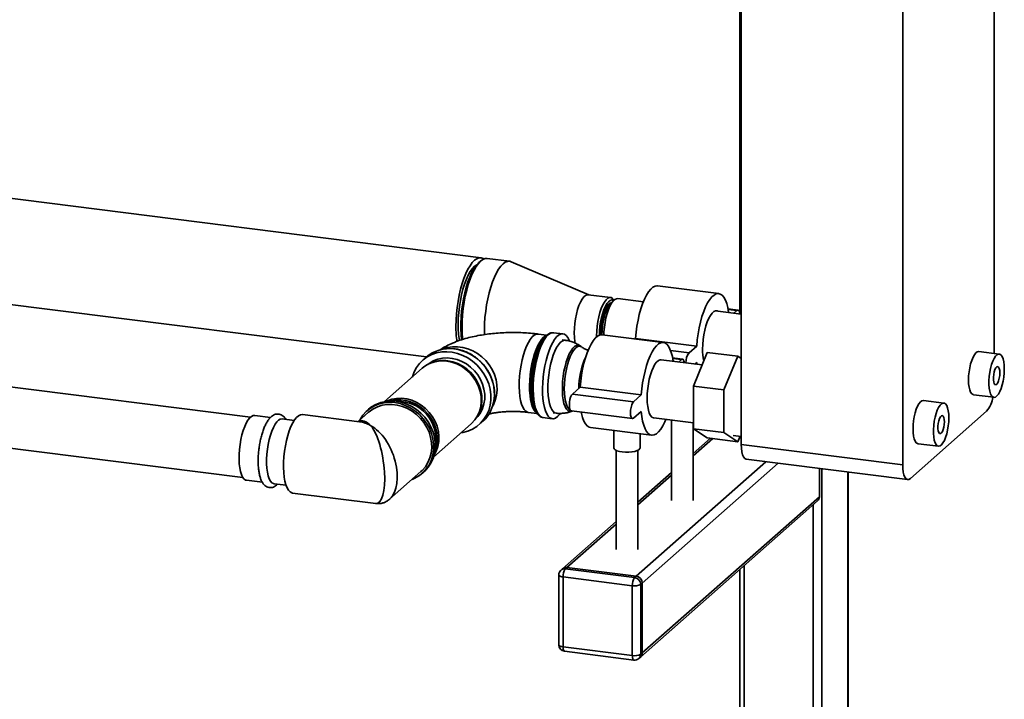
# Paper-space layout 'Blatt1' of a CAD drawing. Units: millimetres. Extents: x 0 to 5940, y 0 to 4200.
# Drawn here: x 4928 to 5305, y 1373 to 1633 of the extents above; entities that cross this region are included whole.
import ezdxf

# ---------------------------------------------------------------- set-up
doc = ezdxf.new("R2010")
doc.units = ezdxf.units.MM
doc.header["$LTSCALE"] = 10

psp = doc.layouts.new('Blatt1')

# ---------------------------------------------------------------- linework, layer by layer
at = {"color": 7, "linetype": 'Continuous', "lineweight": 35}
for p, q in [((5300.84, 1865.08), (5300.84, 1505.53)), ((5265.78, 1462.97), (5265.78, 1859.74)), ((5203.47, 1711.2), (5203.47, 1520.78)), ((5204.04, 1470.75), (5204.04, 1711.13)), ((5104.51, 1542.15), (4830.49, 1576.67)), ((5104.34, 1540.86), (5103.56, 1540.17)), ((5115.43, 1540.77), (5106.85, 1541.85)), ((5145.67, 1527.97), (5116.05, 1540.6)), ((4830.49, 1536.1), (5083.63, 1504.21)), ((5195.44, 1528.42), (5172.05, 1531.37)), ((5154.07, 1526.92), (5145.49, 1528)), ((5155.4, 1525.94), (5154.23, 1524.91)), ((5155.37, 1525.92), (5155.29, 1526.03)), ((5166.58, 1525.26), (5156.79, 1526.49)), ((5204.04, 1520.54), (5194.14, 1521.78)), ((5202.77, 1522.07), (5198.99, 1522.55)), ((5199.03, 1522.32), (5202.36, 1521.91)), ((5201.21, 1520.89), (5202.36, 1521.91)), ((5129.7, 1512.53), (5126.33, 1512.96)), ((5129.67, 1512.5), (5128.95, 1511.87)), ((5135.84, 1513.02), (5132.26, 1513.47)), ((5136.76, 1510.57), (5135.55, 1510.72)), ((5174.22, 1509.72), (5150.84, 1512.66)), ((5163.36, 1511.08), (5163.61, 1511.3)), ((5163.61, 1511.3), (5186.99, 1508.36)), ((5142.97, 1508.01), (5142.41, 1508.4)), ((5177.01, 1506.64), (5184.05, 1505.76)), ((5184.05, 1505.76), (5186.99, 1508.36)), ((5016.32, 1481.18), (4830.49, 1504.6)), ((5083.51, 1504.11), (5082.16, 1502.92)), ((5189.03, 1501.13), (5173.39, 1503.1)), ((5181.56, 1503.36), (5177.78, 1503.84)), ((5177.82, 1503.62), (5181.14, 1503.2)), ((5180.08, 1502.26), (5181.14, 1503.2)), ((5185.71, 1493.07), (5191.01, 1505.91)), ((5191.01, 1505.91), (5202.7, 1504.44)), ((5202.7, 1504.44), (5197.4, 1491.6)), ((5204.04, 1503.56), (5202.7, 1504.44)), ((5302.75, 1505.29), (5294.96, 1506.27)), ((5081.98, 1499.85), (5067.55, 1487.11)), ((5086.13, 1502.17), (5085.6, 1501.98)), ((5186.99, 1502.07), (5186.32, 1501.47)), ((5187.05, 1501.38), (5186.99, 1502.07)), ((5139.45, 1490), (5142.39, 1492.59)), ((5142.39, 1492.59), (5165.78, 1489.65)), ((5185.71, 1493.07), (5197.4, 1491.6)), ((5185.71, 1476.74), (5185.71, 1493.07)), ((5197.4, 1491.6), (5197.4, 1475.27)), ((5109.66, 1489.64), (5109.68, 1490.01)), ((5139.45, 1490), (5162.83, 1487.05)), ((5162.83, 1487.05), (5165.78, 1489.65)), ((5292.87, 1489.73), (5300.67, 1488.75)), ((5061.5, 1484.17), (5060.91, 1483.65)), ((5281.54, 1486.58), (5273.74, 1487.56)), ((4830.49, 1481.08), (5013.4, 1458.03)), ((5023.96, 1481.06), (5017.91, 1481.82)), ((5033.02, 1479.92), (5028.43, 1480.5)), ((5057.98, 1479.42), (5036.16, 1482.17)), ((5061.46, 1483.03), (5057.45, 1479.49)), ((5103.29, 1481.92), (5103.55, 1482.42)), ((5122.55, 1482.99), (5125.93, 1482.56)), ((5125.37, 1483.38), (5125.9, 1482.6)), ((5128.17, 1481.02), (5131.75, 1480.57)), ((5132.04, 1482.86), (5133.25, 1482.71)), ((5139.03, 1483.55), (5162.42, 1480.6)), ((5139.26, 1483.41), (5139.48, 1483.49)), ((5165.78, 1483.36), (5162.83, 1480.76)), ((5170.59, 1480.86), (5185.71, 1478.96)), ((5297.89, 1483.44), (5268.72, 1457.71)), ((5086.29, 1465.86), (5100.73, 1478.6)), ((5103.79, 1478.39), (5105.14, 1479.58)), ((5146.37, 1477.19), (5169.75, 1474.25)), ((5177.34, 1480.01), (5177.34, 1449.31)), ((5185.68, 1449.31), (5185.68, 1478.96)), ((5185.71, 1476.74), (5197.4, 1475.27)), ((5191.01, 1473.25), (5185.71, 1476.74)), ((5155.3, 1476.07), (5155.3, 1469.42)), ((5165.3, 1469.42), (5165.3, 1474.81)), ((5192.23, 1473.1), (5185.68, 1467.32)), ((5185.68, 1466.34), (5193.2, 1472.98)), ((5191.01, 1473.25), (5202.7, 1471.78)), ((5197.4, 1475.27), (5202.7, 1471.78)), ((5200.95, 1474.18), (5204.04, 1473.79)), ((5202.7, 1471.78), (5203.56, 1473.85)), ((5204.04, 1470.75), (5265.78, 1462.97)), ((5271.66, 1471.02), (5279.46, 1470.04)), ((5156.13, 1468.5), (5156.13, 1430.6)), ((5164.46, 1430.6), (5164.46, 1468.5)), ((5163.83, 1420.36), (5213.46, 1464.13)), ((5166.16, 1417.7), (5218.14, 1463.54)), ((5205.95, 1465.08), (5267.68, 1457.3)), ((5233.93, 1450.75), (5233.93, 1461.56)), ((5234.81, 1461.44), (5234.81, 1328)), ((5069.49, 1449.78), (5081.47, 1460.34)), ((5082.02, 1459.71), (5082.61, 1460.23)), ((5177.34, 1459.97), (5164.46, 1448.61)), ((5164.46, 1447.63), (5177.34, 1458.99)), ((5244.83, 1460.18), (5244.83, 1319.63)), ((5244.99, 1319.51), (5244.99, 1460.16)), ((5014.78, 1457.02), (5020.83, 1456.26)), ((5025.3, 1455.69), (5029.89, 1455.12)), ((5032.38, 1452.16), (5064.21, 1448.15)), ((5166.16, 1390.99), (5233.93, 1450.75)), ((5165.48, 1389.41), (5233.24, 1449.17)), ((5231.59, 1447.72), (5231.59, 1309.6)), ((5156.13, 1441.26), (5135.67, 1423.21)), ((5137.32, 1423.7), (5156.13, 1440.28)), ((5205.09, 1424.34), (5205.09, 1309.99)), ((5134.23, 1420.82), (5134.23, 1394.11)), ((5135.67, 1423.21), (5135.08, 1422.69)), ((5162.35, 1416.7), (5135.85, 1420.04)), ((5135.85, 1420.04), (5135.85, 1393.33)), ((5137.32, 1423.7), (5136.73, 1423.18)), ((5136.73, 1423.18), (5163.24, 1419.84)), ((5163.83, 1420.36), (5137.32, 1423.7)), ((5163.24, 1419.84), (5163.83, 1420.36)), ((5203.47, 1422.92), (5203.47, 1312.13)), ((5162.35, 1389.99), (5162.35, 1416.7)), ((5166.16, 1417.7), (5165.57, 1417.18)), ((5165.57, 1417.18), (5165.57, 1390.47)), ((5166.16, 1390.99), (5166.16, 1417.7)), ((5135.85, 1393.33), (5162.35, 1389.99)), ((5136.42, 1391.63), (5162.92, 1388.29)), ((5165.57, 1390.47), (5166.16, 1390.99)), ((5164.89, 1388.89), (5165.48, 1389.41))]:
    psp.add_line(p, q, dxfattribs=at)
at = {"color": 7, "linetype": 'Continuous', "lineweight": 35, "flags": 128}
for points in [[(5105.64, 1541.69), (5105.31, 1541.9), (5104.52, 1542.15), (5103.7, 1542.1), (5102.86, 1541.77), (5102, 1541.15), (5101.14, 1540.26), (5100.3, 1539.1), (5099.48, 1537.7), (5098.69, 1536.06), (5097.96, 1534.23), (5097.28, 1532.22), (5096.67, 1530.07), (5096.14, 1527.79), (5095.7, 1525.44), (5095.35, 1523.04), (5095.09, 1520.63), (5094.94, 1518.24), (5094.88, 1515.9)], [(5106.85, 1541.85), (5106.04, 1541.81), (5105.2, 1541.48), (5104.34, 1540.86), (5103.48, 1539.96), (5102.63, 1538.81), (5101.81, 1537.4), (5101.03, 1535.77), (5100.3, 1533.94), (5099.62, 1531.93), (5099.01, 1529.77), (5098.48, 1527.5), (5098.04, 1525.15), (5097.68, 1522.75), (5097.43, 1520.33), (5097.27, 1517.94), (5097.22, 1515.61), (5097.27, 1513.37), (5097.43, 1511.25), (5097.47, 1510.85)], [(5116.05, 1540.6), (5115.44, 1540.77), (5114.62, 1540.73), (5113.77, 1540.4), (5112.91, 1539.78), (5112.05, 1538.88), (5111.21, 1537.73), (5110.39, 1536.32), (5109.61, 1534.69), (5108.87, 1532.86), (5108.19, 1530.85), (5107.59, 1528.69), (5107.06, 1526.42), (5106.61, 1524.07), (5106.26, 1521.67), (5106, 1519.25), (5105.85, 1516.86), (5105.8, 1514.53), (5105.83, 1512.7)], [(5102.88, 1539.49), (5102.82, 1539.45), (5102, 1538.88), (5101.18, 1538.01), (5100.38, 1536.88), (5099.6, 1535.49), (5098.87, 1533.88), (5098.19, 1532.06), (5097.57, 1530.08), (5097.03, 1527.96), (5096.58, 1525.75), (5096.21, 1523.47), (5095.95, 1521.17), (5095.79, 1518.88), (5095.74, 1516.66)], [(5097.07, 1510.69), (5097.06, 1510.74), (5096.85, 1512.73), (5096.75, 1514.86), (5096.75, 1517.1), (5096.85, 1519.41), (5097.06, 1521.77), (5097.36, 1524.12), (5097.76, 1526.44), (5098.24, 1528.7), (5098.81, 1530.85), (5099.45, 1532.87), (5100.15, 1534.73), (5100.9, 1536.39), (5101.69, 1537.83), (5102.51, 1539.03), (5103.35, 1539.98), (5103.56, 1540.17)], [(5163.61, 1511.3), (5163.82, 1513.63), (5164.13, 1515.97), (5164.54, 1518.26), (5165.04, 1520.47), (5165.63, 1522.56), (5166.29, 1524.5), (5167.01, 1526.25), (5167.77, 1527.78), (5168.58, 1529.07), (5169.4, 1530.08), (5170.23, 1530.82), (5171.06, 1531.25), (5171.86, 1531.39), (5172.05, 1531.37)], [(5145.49, 1528), (5145.07, 1527.98), (5144.42, 1527.7), (5143.77, 1527.12), (5143.12, 1526.26), (5142.5, 1525.15), (5141.93, 1523.81), (5141.41, 1522.28), (5140.97, 1520.61), (5140.61, 1518.83), (5140.34, 1517), (5140.18, 1515.17), (5140.13, 1513.38), (5140.18, 1511.69), (5140.34, 1510.14), (5140.45, 1509.49)], [(5148.71, 1511.87), (5148.7, 1512.3), (5148.76, 1514.09), (5148.92, 1515.92), (5149.18, 1517.75), (5149.54, 1519.53), (5149.98, 1521.2), (5150.5, 1522.73), (5151.08, 1524.07), (5151.69, 1525.18), (5152.34, 1526.04), (5152.99, 1526.62), (5153.64, 1526.9), (5154.26, 1526.88), (5154.83, 1526.55), (5155.29, 1526.03)], [(5155.25, 1525.81), (5155.1, 1525.89), (5154.52, 1526), (5153.91, 1525.81), (5153.29, 1525.33), (5152.67, 1524.58), (5152.08, 1523.57), (5151.52, 1522.33), (5151.02, 1520.9), (5150.59, 1519.33), (5150.24, 1517.64), (5149.99, 1515.91), (5149.83, 1514.16), (5149.78, 1512.46)], [(5156.79, 1526.49), (5156.36, 1526.47), (5155.72, 1526.19), (5155.07, 1525.62), (5154.43, 1524.77), (5153.82, 1523.66), (5153.24, 1522.34), (5152.73, 1520.82), (5152.29, 1519.16), (5151.94, 1517.39), (5151.68, 1515.58), (5151.52, 1513.76), (5151.47, 1512.58)], [(5186.99, 1508.36), (5187.2, 1510.69), (5187.51, 1513.02), (5187.93, 1515.31), (5188.43, 1517.52), (5189.01, 1519.61), (5189.67, 1521.55), (5190.39, 1523.3), (5191.16, 1524.83), (5191.96, 1526.12), (5192.79, 1527.14), (5193.62, 1527.87), (5194.44, 1528.31), (5195.25, 1528.44), (5196.01, 1528.26), (5196.73, 1527.78), (5197.39, 1527), (5197.98, 1525.94), (5198.48, 1524.62), (5198.89, 1523.05), (5199.2, 1521.27), (5199.22, 1521.14)], [(5154.2, 1524.89), (5153.89, 1524.77), (5153.3, 1524.32), (5152.72, 1523.59), (5152.16, 1522.61), (5151.64, 1521.41), (5151.18, 1520.03), (5150.79, 1518.5), (5150.49, 1516.89), (5150.28, 1515.24), (5150.18, 1513.6), (5150.16, 1512.63)], [(5154.23, 1524.91), (5153.62, 1524.23), (5153.03, 1523.3), (5152.48, 1522.12), (5151.98, 1520.75), (5151.55, 1519.23), (5151.2, 1517.59), (5150.95, 1515.89), (5150.79, 1514.18), (5150.74, 1512.67)], [(5189.24, 1507.19), (5189.29, 1508.98), (5189.45, 1510.82), (5189.72, 1512.65), (5190.07, 1514.42), (5190.52, 1516.1), (5191.03, 1517.62), (5191.61, 1518.96), (5192.23, 1520.08), (5192.87, 1520.93), (5193.53, 1521.51), (5194.17, 1521.79), (5194.79, 1521.77), (5195.04, 1521.67)], [(5202.36, 1521.91), (5202.72, 1522.07), (5203.05, 1521.92), (5203.31, 1521.45), (5203.48, 1520.72), (5203.49, 1520.61)], [(5126.33, 1512.96), (5126.27, 1512.96), (5125.55, 1512.88), (5124.81, 1512.51), (5124.07, 1511.85), (5123.33, 1510.92), (5122.61, 1509.74), (5121.93, 1508.33), (5121.3, 1506.72), (5120.73, 1504.94), (5120.23, 1503.03), (5119.81, 1501.01), (5119.49, 1498.94), (5119.26, 1496.85), (5119.13, 1494.78), (5119.1, 1492.77), (5119.18, 1490.86), (5119.36, 1489.09), (5119.64, 1487.5), (5120.01, 1486.1), (5120.47, 1484.94), (5121.01, 1484.04), (5121.61, 1483.4), (5122.27, 1483.05), (5122.55, 1482.99)], [(5125.8, 1482.74), (5125.26, 1483.18), (5124.69, 1483.96), (5124.2, 1484.99), (5123.78, 1486.27), (5123.45, 1487.77), (5123.22, 1489.46), (5123.09, 1491.3), (5123.07, 1493.26), (5123.14, 1495.31), (5123.32, 1497.39), (5123.6, 1499.48), (5123.98, 1501.53), (5124.43, 1503.5), (5124.97, 1505.35), (5125.57, 1507.05), (5126.23, 1508.57), (5126.93, 1509.86), (5127.66, 1510.92), (5128.4, 1511.71)], [(5128.95, 1511.87), (5128.2, 1511.07), (5127.46, 1509.99), (5126.75, 1508.68), (5126.08, 1507.14), (5125.47, 1505.41), (5124.92, 1503.53), (5124.46, 1501.53), (5124.08, 1499.45), (5123.79, 1497.32), (5123.61, 1495.2), (5123.53, 1493.13), (5123.56, 1491.13), (5123.69, 1489.26), (5123.92, 1487.55), (5124.25, 1486.02), (5124.68, 1484.72), (5125.18, 1483.67), (5125.37, 1483.38)], [(5126.79, 1481.67), (5126.71, 1481.73), (5126.07, 1482.36), (5125.5, 1483.27), (5125.01, 1484.45), (5124.61, 1485.87), (5124.3, 1487.49), (5124.09, 1489.3), (5123.98, 1491.27), (5123.98, 1493.34), (5124.09, 1495.49), (5124.3, 1497.67), (5124.61, 1499.84), (5125.01, 1501.97), (5125.5, 1504.01), (5126.07, 1505.93), (5126.71, 1507.68), (5127.4, 1509.24), (5128.13, 1510.58), (5128.89, 1511.68), (5129.67, 1512.5), (5129.94, 1512.72)], [(5130.22, 1512.66), (5129.45, 1511.85), (5128.69, 1510.77), (5127.96, 1509.45), (5127.27, 1507.91), (5126.63, 1506.18), (5126.06, 1504.3), (5125.56, 1502.28), (5125.15, 1500.18), (5124.82, 1498.03), (5124.59, 1495.86), (5124.47, 1493.71), (5124.44, 1491.63), (5124.52, 1489.65), (5124.7, 1487.81), (5124.97, 1486.13), (5125.34, 1484.65), (5125.8, 1483.39), (5126.34, 1482.39), (5126.95, 1481.65), (5127.61, 1481.18), (5128.17, 1481.02)], [(5138.32, 1510.37), (5138.21, 1510.64), (5137.67, 1511.65), (5137.07, 1512.39), (5136.4, 1512.85), (5135.69, 1513.03), (5134.94, 1512.92), (5134.18, 1512.52), (5133.41, 1511.84), (5132.64, 1510.89), (5131.9, 1509.69), (5131.19, 1508.26), (5130.52, 1506.62), (5129.91, 1504.81), (5129.38, 1502.85), (5128.92, 1500.79), (5128.55, 1498.66), (5128.27, 1496.49), (5128.09, 1494.33), (5128.01, 1492.21), (5128.04, 1490.18), (5128.17, 1488.26), (5128.4, 1486.49), (5128.72, 1484.91), (5129.14, 1483.54), (5129.64, 1482.41), (5130.21, 1481.53), (5130.85, 1480.93), (5131.54, 1480.61), (5132.27, 1480.58), (5133.02, 1480.83), (5133.79, 1481.37), (5133.79, 1481.37)], [(5128.4, 1511.71), (5129.15, 1512.23), (5129.54, 1512.39)], [(5133.24, 1482.71), (5132.73, 1482.87), (5132.11, 1483.33), (5131.56, 1484.07), (5131.07, 1485.08), (5130.67, 1486.34), (5130.36, 1487.82), (5130.16, 1489.49), (5130.05, 1491.31), (5130.05, 1493.24), (5130.16, 1495.25), (5130.36, 1497.28), (5130.67, 1499.3), (5131.07, 1501.27), (5131.56, 1503.13), (5132.11, 1504.86), (5132.73, 1506.41), (5133.4, 1507.76), (5134.1, 1508.86), (5134.82, 1509.71), (5135.54, 1510.28), (5136.26, 1510.56), (5136.76, 1510.57)], [(5142.39, 1492.59), (5142.6, 1494.93), (5142.92, 1497.26), (5143.33, 1499.55), (5143.83, 1501.76), (5144.41, 1503.85), (5145.07, 1505.79), (5145.79, 1507.54), (5146.56, 1509.07), (5147.36, 1510.36), (5148.19, 1511.38), (5149.02, 1512.11), (5149.84, 1512.55), (5150.65, 1512.68), (5150.84, 1512.66)], [(5089.78, 1507.14), (5089.88, 1507.18), (5091.68, 1507.76), (5093.57, 1508.07), (5095.53, 1508.1), (5097.5, 1507.85), (5099.45, 1507.33), (5101.34, 1506.54), (5103.14, 1505.51), (5104.82, 1504.24), (5106.33, 1502.78), (5107.64, 1501.13), (5108.75, 1499.35), (5109.61, 1497.45), (5110.22, 1495.49), (5110.56, 1493.49), (5110.63, 1491.49), (5110.43, 1489.54), (5109.95, 1487.68), (5109.21, 1485.93), (5108.93, 1485.42)], [(5142.42, 1508.4), (5142.27, 1508.49), (5141.64, 1508.69), (5140.97, 1508.59), (5140.28, 1508.2), (5139.59, 1507.52), (5138.91, 1506.56), (5138.26, 1505.37), (5137.65, 1503.95), (5137.1, 1502.34), (5136.62, 1500.59), (5136.22, 1498.73), (5135.92, 1496.81), (5135.71, 1494.86), (5135.6, 1492.95), (5135.6, 1491.1), (5135.71, 1489.37), (5135.92, 1487.79), (5136.22, 1486.41), (5136.62, 1485.25), (5137.1, 1484.35), (5137.65, 1483.71), (5138.26, 1483.37), (5138.91, 1483.32), (5139.26, 1483.41)], [(5136.32, 1492.03), (5136.37, 1493.87), (5136.53, 1495.76), (5136.78, 1497.65), (5137.12, 1499.5), (5137.55, 1501.27), (5138.06, 1502.91), (5138.62, 1504.39), (5139.24, 1505.67), (5139.89, 1506.72), (5140.56, 1507.51), (5141.23, 1508.04), (5141.9, 1508.28), (5142.53, 1508.23), (5142.97, 1508.01)], [(5165.78, 1489.65), (5165.99, 1491.98), (5166.3, 1494.31), (5166.71, 1496.6), (5167.21, 1498.81), (5167.8, 1500.91), (5168.46, 1502.84), (5169.18, 1504.59), (5169.95, 1506.13), (5170.75, 1507.41), (5171.57, 1508.43), (5172.4, 1509.16), (5173.23, 1509.6), (5174.03, 1509.73), (5174.8, 1509.55), (5175.52, 1509.07), (5176.18, 1508.29), (5176.76, 1507.23), (5177.27, 1505.91), (5177.68, 1504.34), (5177.99, 1502.56), (5178, 1502.52)], [(5078.2, 1496.51), (5078.22, 1496.58), (5078.89, 1498.45), (5079.81, 1500.17), (5080.97, 1501.72), (5082.34, 1503.07), (5083.9, 1504.21), (5085.62, 1505.1), (5087.48, 1505.73), (5089.43, 1506.1), (5091.44, 1506.19), (5093.49, 1506), (5095.52, 1505.53), (5097.51, 1504.81), (5099.41, 1503.83), (5101.21, 1502.61), (5102.85, 1501.18), (5104.32, 1499.56), (5105.59, 1497.79), (5106.63, 1495.89), (5107.43, 1493.89), (5107.97, 1491.83), (5108.24, 1489.76), (5108.24, 1487.7), (5107.97, 1485.69), (5107.43, 1483.77), (5106.63, 1481.98), (5105.59, 1480.34), (5104.32, 1478.88), (5102.85, 1477.63), (5101.21, 1476.62), (5099.41, 1475.85), (5097.51, 1475.35), (5096.94, 1475.26)], [(5084.19, 1501.36), (5084.69, 1501.74), (5086.22, 1502.65), (5087.91, 1503.31), (5089.7, 1503.7), (5091.56, 1503.81), (5093.45, 1503.64), (5095.33, 1503.2), (5097.16, 1502.49), (5098.9, 1501.52), (5100.52, 1500.32), (5101.97, 1498.92), (5103.23, 1497.34), (5104.28, 1495.62), (5105.08, 1493.79), (5105.62, 1491.9), (5105.9, 1489.98), (5105.9, 1488.07), (5105.62, 1486.22), (5105.08, 1484.46), (5104.28, 1482.83), (5103.23, 1481.38), (5102.5, 1480.6)], [(5168.03, 1488.49), (5168.08, 1490.27), (5168.24, 1492.11), (5168.5, 1493.94), (5168.86, 1495.71), (5169.31, 1497.39), (5169.82, 1498.92), (5170.4, 1500.25), (5171.02, 1501.37), (5171.66, 1502.22), (5172.32, 1502.8), (5172.96, 1503.08), (5173.39, 1503.1)], [(5181.14, 1503.2), (5181.51, 1503.37), (5181.84, 1503.21), (5182.1, 1502.74), (5182.26, 1502.01), (5182.27, 1501.98)], [(5294.96, 1506.27), (5294.88, 1506.28), (5294.33, 1506.15), (5293.77, 1505.72), (5293.22, 1505.02), (5292.69, 1504.07), (5292.21, 1502.89), (5291.78, 1501.54), (5291.44, 1500.06), (5291.18, 1498.51), (5291.02, 1496.94), (5290.97, 1495.4)], [(5304.66, 1499.62), (5304.6, 1501.06), (5304.45, 1502.35), (5304.19, 1503.45), (5303.84, 1504.32), (5303.42, 1504.93), (5302.93, 1505.24), (5302.4, 1505.27), (5301.85, 1504.99), (5301.29, 1504.43), (5300.75, 1503.59), (5300.24, 1502.52), (5299.78, 1501.25), (5299.39, 1499.83), (5299.09, 1498.31), (5298.88, 1496.74), (5298.78, 1495.18), (5298.78, 1493.69), (5298.88, 1492.31), (5299.09, 1491.11), (5299.39, 1490.12), (5299.78, 1489.38), (5300.24, 1488.92), (5300.75, 1488.74), (5301.29, 1488.87), (5301.85, 1489.29), (5302.4, 1490), (5302.93, 1490.95), (5303.42, 1492.13), (5303.84, 1493.48), (5304.19, 1494.96), (5304.45, 1496.51), (5304.6, 1498.08), (5304.66, 1499.62)], [(5100.73, 1478.6), (5100.9, 1478.75), (5102.13, 1480.09), (5103.14, 1481.63), (5103.9, 1483.33), (5104.39, 1485.15), (5104.6, 1487.07), (5104.53, 1489.02), (5104.18, 1490.99), (5103.55, 1492.91), (5102.67, 1494.76), (5101.54, 1496.48), (5100.2, 1498.06), (5098.67, 1499.44), (5096.98, 1500.61), (5095.17, 1501.53), (5093.28, 1502.19), (5091.36, 1502.58)], [(5091.8, 1502.76), (5093.7, 1502.38), (5095.56, 1501.73), (5097.33, 1500.82), (5099, 1499.67), (5100.5, 1498.31), (5101.82, 1496.76), (5102.93, 1495.06), (5103.8, 1493.24), (5104.42, 1491.35), (5104.76, 1489.42), (5104.83, 1487.49), (5104.63, 1485.61), (5104.14, 1483.81), (5103.55, 1482.42)], [(5302.94, 1498.11), (5302.89, 1499.03), (5302.73, 1499.77), (5302.48, 1500.27), (5302.16, 1500.48), (5301.8, 1500.38), (5301.44, 1499.99), (5301.09, 1499.33), (5300.81, 1498.46), (5300.6, 1497.47), (5300.49, 1496.43), (5300.49, 1495.45), (5300.6, 1494.61), (5300.81, 1493.98), (5301.09, 1493.62), (5301.44, 1493.57), (5301.8, 1493.82), (5302.16, 1494.35), (5302.48, 1495.12), (5302.73, 1496.06), (5302.89, 1497.09), (5302.94, 1498.11)], [(5290.97, 1495.4), (5291.02, 1493.96), (5291.18, 1492.67), (5291.44, 1491.57), (5291.78, 1490.7), (5292.21, 1490.09), (5292.69, 1489.77), (5292.87, 1489.73)], [(5138.81, 1483.65), (5138.62, 1483.74), (5138.06, 1484.22), (5137.55, 1484.97), (5137.12, 1485.98), (5136.78, 1487.22), (5136.53, 1488.67), (5136.37, 1490.28), (5136.32, 1492.03)], [(5068.33, 1487.24), (5068.66, 1487.4), (5070.42, 1488), (5072.27, 1488.33), (5074.18, 1488.37), (5076.12, 1488.13), (5078.03, 1487.61), (5079.88, 1486.81), (5081.64, 1485.76), (5083.25, 1484.48), (5084.69, 1483), (5085.93, 1481.35), (5086.94, 1479.55), (5087.69, 1477.66), (5088.18, 1475.72), (5088.39, 1473.75), (5088.32, 1471.81), (5087.97, 1469.94), (5087.35, 1468.17), (5086.51, 1466.62)], [(5086.82, 1468.14), (5087.33, 1469.63), (5087.68, 1471.47), (5087.75, 1473.38), (5087.54, 1475.31), (5087.06, 1477.23), (5086.31, 1479.09), (5085.32, 1480.86), (5084.1, 1482.48), (5082.68, 1483.94), (5081.09, 1485.2), (5079.37, 1486.24), (5077.55, 1487.02), (5075.66, 1487.54), (5073.76, 1487.78), (5071.87, 1487.73), (5070.05, 1487.41), (5069.87, 1487.36)], [(5139.03, 1483.55), (5138.76, 1483.7), (5138.49, 1484.17), (5138.33, 1484.89), (5138.27, 1485.81), (5138.33, 1486.84), (5138.49, 1487.86), (5138.76, 1488.78), (5139.08, 1489.52), (5139.45, 1490)], [(5170.59, 1480.86), (5170.4, 1480.9), (5169.82, 1481.22), (5169.31, 1481.84), (5168.86, 1482.73), (5168.5, 1483.88), (5168.24, 1485.24), (5168.08, 1486.79), (5168.03, 1488.49)], [(5078.11, 1457.37), (5079.22, 1457.85), (5080.89, 1458.83), (5082.38, 1460.04), (5083.66, 1461.47), (5084.72, 1463.09), (5085.53, 1464.87), (5086.08, 1466.78), (5086.36, 1468.78), (5086.36, 1470.83), (5086.08, 1472.9), (5085.53, 1474.95), (5084.72, 1476.94), (5083.66, 1478.82), (5082.38, 1480.58), (5080.89, 1482.17), (5079.22, 1483.56), (5077.41, 1484.73), (5075.5, 1485.66), (5073.5, 1486.33), (5071.47, 1486.73), (5069.44, 1486.84), (5067.44, 1486.68), (5065.52, 1486.23), (5063.71, 1485.52), (5062.05, 1484.54), (5060.56, 1483.33), (5059.27, 1481.9), (5058.21, 1480.28), (5058.1, 1480.06)], [(5081.47, 1460.34), (5081.98, 1460.82), (5083.2, 1462.23), (5084.18, 1463.83), (5084.92, 1465.58), (5085.4, 1467.45), (5085.61, 1469.4), (5085.54, 1471.4), (5085.2, 1473.4), (5084.59, 1475.37), (5083.72, 1477.27), (5082.62, 1479.06), (5081.3, 1480.7), (5079.78, 1482.17), (5078.11, 1483.44), (5076.31, 1484.47), (5074.41, 1485.26), (5072.45, 1485.78), (5070.48, 1486.03), (5068.53, 1486), (5066.63, 1485.69), (5064.83, 1485.11), (5063.15, 1484.27), (5061.64, 1483.18), (5061.46, 1483.03)], [(5082.61, 1460.23), (5082.97, 1460.56), (5084.25, 1461.99), (5085.31, 1463.61), (5086.12, 1465.39), (5086.67, 1467.3), (5086.95, 1469.3), (5086.95, 1471.35), (5086.67, 1473.42), (5086.12, 1475.47), (5085.31, 1477.46), (5084.25, 1479.34), (5082.97, 1481.1), (5081.48, 1482.69), (5079.81, 1484.08), (5078, 1485.25), (5076.08, 1486.18), (5074.09, 1486.85), (5072.06, 1487.25), (5070.02, 1487.36), (5068.03, 1487.2), (5066.11, 1486.75), (5064.3, 1486.04), (5062.64, 1485.06), (5061.5, 1484.17)], [(5162.83, 1480.76), (5162.47, 1480.6), (5162.14, 1480.75), (5161.88, 1481.22), (5161.71, 1481.95), (5161.66, 1482.87), (5161.71, 1483.89), (5161.88, 1484.91), (5162.14, 1485.84), (5162.47, 1486.57), (5162.83, 1487.05)], [(5273.74, 1487.56), (5273.67, 1487.57), (5273.12, 1487.44), (5272.56, 1487.02), (5272.01, 1486.32), (5271.48, 1485.36), (5270.99, 1484.19), (5270.57, 1482.83), (5270.22, 1481.35), (5269.97, 1479.8), (5269.81, 1478.23), (5269.76, 1476.69)], [(5283.44, 1480.91), (5283.39, 1482.35), (5283.23, 1483.64), (5282.98, 1484.74), (5282.63, 1485.61), (5282.21, 1486.22), (5281.72, 1486.54), (5281.19, 1486.56), (5280.64, 1486.28), (5280.08, 1485.72), (5279.53, 1484.89), (5279.02, 1483.82), (5278.57, 1482.55), (5278.18, 1481.12), (5277.88, 1479.6), (5277.67, 1478.03), (5277.56, 1476.47), (5277.56, 1474.98), (5277.67, 1473.6), (5277.88, 1472.4), (5278.18, 1471.41), (5278.57, 1470.67), (5279.02, 1470.21), (5279.53, 1470.04), (5280.08, 1470.16), (5280.64, 1470.59), (5281.19, 1471.29), (5281.72, 1472.24), (5282.21, 1473.42), (5282.63, 1474.77), (5282.98, 1476.25), (5283.23, 1477.8), (5283.39, 1479.37), (5283.44, 1480.91)], [(5017.91, 1481.82), (5017.35, 1481.79), (5016.68, 1481.47), (5016, 1480.87), (5015.34, 1480.01), (5014.69, 1478.9), (5014.08, 1477.56), (5013.53, 1476.04), (5013.04, 1474.35), (5012.63, 1472.56), (5012.31, 1470.69), (5012.08, 1468.79), (5011.95, 1466.9), (5011.93, 1465.08), (5012, 1463.35), (5012.18, 1461.77), (5012.46, 1460.37), (5012.83, 1459.18), (5013.28, 1458.23), (5013.8, 1457.54), (5014.38, 1457.13), (5014.78, 1457.02)], [(5025.3, 1455.69), (5025.06, 1455.75), (5024.46, 1456.09), (5023.93, 1456.71), (5023.46, 1457.59), (5023.07, 1458.72), (5022.77, 1460.08), (5022.56, 1461.62), (5022.46, 1463.31), (5022.46, 1465.11), (5022.56, 1466.99), (5022.77, 1468.89), (5023.07, 1470.77), (5023.46, 1472.59), (5023.93, 1474.3), (5024.46, 1475.87), (5025.06, 1477.26), (5025.7, 1478.43), (5026.36, 1479.36), (5027.04, 1480.02), (5027.71, 1480.41), (5028.36, 1480.51), (5028.43, 1480.5)], [(5036.16, 1482.17), (5036.1, 1482.18), (5035.38, 1482.09), (5034.64, 1481.72), (5033.9, 1481.06), (5033.16, 1480.13), (5032.44, 1478.95), (5031.76, 1477.54), (5031.13, 1475.93), (5030.56, 1474.15), (5030.06, 1472.23), (5029.64, 1470.21), (5029.31, 1468.13), (5029.08, 1466.04), (5028.95, 1463.96), (5028.93, 1461.95), (5029.01, 1460.04), (5029.19, 1458.27), (5029.47, 1456.67), (5029.84, 1455.28), (5030.3, 1454.12), (5030.83, 1453.21), (5031.44, 1452.57), (5032.1, 1452.22), (5032.38, 1452.16)], [(5133.79, 1481.37), (5134.56, 1482.19), (5134.81, 1482.52)], [(5146.37, 1477.19), (5145.79, 1477.35), (5145.07, 1477.84), (5144.41, 1478.61), (5143.83, 1479.67), (5143.33, 1481), (5142.92, 1482.57), (5142.81, 1483.07)], [(5175.19, 1480.28), (5174.8, 1479.37), (5174.03, 1477.84), (5173.23, 1476.55), (5172.4, 1475.53), (5171.57, 1474.8), (5170.75, 1474.36), (5169.95, 1474.23), (5169.18, 1474.41), (5168.46, 1474.89), (5167.8, 1475.67), (5167.21, 1476.73), (5166.71, 1478.05), (5166.3, 1479.62), (5165.99, 1481.4), (5165.78, 1483.36)], [(5281.73, 1479.4), (5281.68, 1480.32), (5281.52, 1481.06), (5281.27, 1481.56), (5280.95, 1481.77), (5280.59, 1481.67), (5280.22, 1481.28), (5279.88, 1480.62), (5279.59, 1479.75), (5279.38, 1478.76), (5279.28, 1477.72), (5279.28, 1476.74), (5279.38, 1475.9), (5279.59, 1475.27), (5279.88, 1474.92), (5280.22, 1474.86), (5280.59, 1475.11), (5280.95, 1475.64), (5281.27, 1476.42), (5281.52, 1477.36), (5281.68, 1478.38), (5281.73, 1479.4)], [(5269.76, 1476.69), (5269.81, 1475.25), (5269.97, 1473.96), (5270.22, 1472.86), (5270.57, 1471.99), (5270.99, 1471.39), (5271.48, 1471.07), (5271.66, 1471.02)], [(5158.53, 1467.86), (5157.42, 1468.05), (5156.49, 1468.34), (5155.81, 1468.68), (5155.4, 1469.08), (5155.3, 1469.42)], [(5165.3, 1469.42), (5165.22, 1469.13), (5164.85, 1468.73), (5164.2, 1468.38), (5163.3, 1468.08), (5162.21, 1467.88), (5161, 1467.77), (5159.75, 1467.76), (5158.53, 1467.86)], [(5205.95, 1465.08), (5205.86, 1465.1), (5205.35, 1465.37), (5204.9, 1465.96), (5204.54, 1466.82), (5204.27, 1467.94), (5204.1, 1469.27), (5204.04, 1470.75)], [(5265.78, 1462.97), (5265.83, 1461.49), (5266, 1460.16), (5266.27, 1459.05), (5266.64, 1458.18), (5267.09, 1457.59), (5267.6, 1457.32), (5268.15, 1457.36), (5268.72, 1457.71)], [(5134.23, 1420.82), (5134.23, 1420.79), (5134.3, 1420.63), (5134.45, 1420.48), (5134.7, 1420.33), (5135.02, 1420.21), (5135.41, 1420.11), (5135.85, 1420.04)], [(5134.23, 1394.11), (5134.23, 1394.08), (5134.3, 1393.92), (5134.45, 1393.76), (5134.7, 1393.62), (5135.02, 1393.5), (5135.41, 1393.4), (5135.85, 1393.33)], [(5136.42, 1391.63), (5136.39, 1391.63), (5136.24, 1391.71), (5136.11, 1391.89), (5136, 1392.15), (5135.92, 1392.48), (5135.87, 1392.88), (5135.85, 1393.33)], [(5162.92, 1388.29), (5162.9, 1388.29), (5162.74, 1388.37), (5162.61, 1388.55), (5162.5, 1388.81), (5162.42, 1389.14), (5162.37, 1389.54), (5162.35, 1389.99)]]:
    psp.add_lwpolyline(points, dxfattribs=at)
at = {"color": 7, "linetype": 'Continuous', "lineweight": 35}
for centre, radius, start, end in [((5135.42, 1515.67), 40.54, 179.6647, 187.9557), ((5128.3, 1516.27), 32.56, 179.3092, 190.3202), ((5132.11, 1510.87), 2.6, 86.5796, 136.5067), ((5092.37, 1493.82), 13.57, 82.7782, 130.7474), ((5091.82, 1489.64), 17.8, 359.6897, 82.725), ((5209.16, 1506.92), 19.92, 179.2052, 192.1898), ((5090.19, 1490.76), 12.11, 82.3554, 109.5518), ((5169.45, 1492.32), 27.57, 155.0911, 180.3832), ((5189.07, 1502.13), 6.2, 144.1114, 182.033), ((5089.67, 1490.92), 11.78, 81.7779, 130.7249), ((5096.02, 1489.66), 13.6, 312.132, 359.4807), ((5289.21, 1490.52), 11.2, 320.7981, 351.1834), ((5072.88, 1472.93), 14.27, 351.1902, 91.629), ((5231.84, 1450.72), 2.08, 312.158, 0.9777), ((5136.73, 1420.82), 2.5, 131.4096, 180), ((5136.44, 1421.11), 2.08, 81.8416, 130.6612), ((5137.03, 1421.63), 2.08, 81.8416, 130.6612), ((5140.76, 1420.35), 4.92, 144.9309, 183.5931), ((5163.43, 1417.65), 2.73, 1.0587, 81.7605), ((5167.26, 1417.01), 4.92, 144.9309, 183.5931), ((5163.27, 1421.54), 4.92, 259.2261, 297.8883), ((5162.84, 1417.13), 2.73, 1.0587, 81.7605), ((5136.73, 1394.11), 2.5, 180, 262.8192), ((5163.27, 1394.82), 4.92, 259.2261, 297.8883), ((5163.49, 1390.44), 2.08, 312.158, 0.9777), ((5164.08, 1390.96), 2.08, 312.158, 0.9777), ((5163.24, 1390.77), 2.5, 262.8192, 311.4096)]:
    psp.add_arc(centre, radius, start, end, dxfattribs=at)
for major_axis, ratio, start_param, end_param in [((-4.18, 16.11), 0.384806, 5.69041, 6.389202), ((-8.62, 15.04), 0.584095, 5.507079, 5.868446), ((-2.29, 15.48), 0.308353, 3.053051, 5.835974), ((-5.41, 14.9), 0.574571, 3.386568, 5.720061), ((-5.41, 14.9), 0.574571, 3.363867, 3.386568)]:
    psp.add_ellipse((5062.33, 1463.63), major_axis=major_axis, ratio=ratio, start_param=start_param, end_param=end_param, dxfattribs=at)
for points, knots in [([(5126.33, 1512.96), (5125.83, 1513.02), (5124.38, 1513.19), (5121.94, 1513.39), (5119.03, 1513.53), (5116.12, 1513.56), (5113.21, 1513.48), (5110.32, 1513.3), (5107.47, 1513.01), (5104.64, 1512.6), (5101.85, 1512.07), (5099.08, 1511.4), (5096.32, 1510.56), (5093.69, 1509.56), (5091.29, 1508.4), (5089.65, 1507.47), (5088.84, 1506.87), (5088.68, 1506.76)], [0, 0, 0, 0, 0.0375093, 0.1083865, 0.1784977, 0.2481866, 0.3178243, 0.3876848, 0.4581157, 0.5295544, 0.6025482, 0.6778187, 0.7563135, 0.8390783, 0.9146315, 0.9837523, 1, 1, 1, 1]), ([(5132.31, 1513.45), (5132.06, 1513.47), (5131.54, 1513.51), (5130.75, 1513.25), (5130.23, 1512.96), (5129.98, 1512.76), (5129.97, 1512.75)], [0, 0, 0, 0, 0.305977, 0.641664, 0.992548, 1, 1, 1, 1]), ([(5142.47, 1508.35), (5142.44, 1508.38), (5141.97, 1508.76), (5140.91, 1509.33), (5139.33, 1510.01), (5137.93, 1510.42), (5137.05, 1510.51), (5136.75, 1510.54)], [0, 0, 0, 0, 0.018138, 0.29553, 0.57403, 0.853256, 1, 1, 1, 1]), ([(5109.68, 1490.01), (5109.67, 1490.37), (5109.65, 1491.38), (5109.42, 1493.06), (5108.93, 1495.02), (5108.19, 1496.93), (5107.23, 1498.76), (5106.06, 1500.48), (5104.71, 1502.06), (5103.18, 1503.48), (5101.51, 1504.71), (5099.72, 1505.73), (5097.85, 1506.52), (5095.99, 1507.08), (5094.76, 1507.24), (5094.17, 1507.32)], [0, 0, 0, 0, 0.043164, 0.123418, 0.203751, 0.284148, 0.364594, 0.445077, 0.525587, 0.606116, 0.686655, 0.767195, 0.847726, 0.928233, 1, 1, 1, 1]), ([(5145.53, 1506.79), (5145.16, 1506.91), (5144.33, 1507.19), (5143.48, 1507.64), (5143.08, 1507.95), (5143, 1508.01)], [0, 0, 0, 0, 0.396534, 0.887296, 1, 1, 1, 1]), ([(5029.8, 1480.33), (5029.79, 1480.35), (5029.62, 1480.71), (5029.18, 1481.23), (5028.48, 1481.86), (5027.66, 1482.26), (5026.75, 1482.42), (5025.85, 1482.3), (5025.02, 1481.95), (5024.24, 1481.4), (5023.48, 1480.62), (5022.73, 1479.58), (5022.03, 1478.29), (5021.39, 1476.82), (5020.83, 1475.22), (5020.34, 1473.5), (5019.93, 1471.69), (5019.61, 1469.83), (5019.38, 1467.95), (5019.25, 1466.07), (5019.21, 1464.24), (5019.26, 1462.48), (5019.42, 1460.82), (5019.68, 1459.29), (5020.05, 1457.89), (5020.53, 1456.69), (5021.11, 1455.73), (5021.78, 1455), (5022.53, 1454.5), (5023.39, 1454.22), (5024.28, 1454.19), (5025.15, 1454.42), (5025.95, 1454.87), (5026.45, 1455.24), (5026.68, 1455.52), (5026.69, 1455.52)], [0, 0, 0, 0, 0.002539, 0.034878, 0.063328, 0.089633, 0.118014, 0.144895, 0.171817, 0.200837, 0.233562, 0.269832, 0.307045, 0.343544, 0.379388, 0.414795, 0.449934, 0.484924, 0.51985, 0.554786, 0.589782, 0.624919, 0.660302, 0.696082, 0.732485, 0.769833, 0.804127, 0.834287, 0.861424, 0.887233, 0.914634, 0.941298, 0.968916, 0.999464, 1, 1, 1, 1]), ([(5107.3, 1482.3), (5107.51, 1482.35), (5108.05, 1482.49), (5109.15, 1482.71), (5110.54, 1482.93), (5112.11, 1483.12), (5113.82, 1483.26), (5115.62, 1483.33), (5117.47, 1483.34), (5119.31, 1483.28), (5121.02, 1483.16), (5122.07, 1483.04), (5122.55, 1482.99)], [0, 0, 0, 0, 0.0621034, 0.1571815, 0.2568242, 0.3603017, 0.4667607, 0.575318, 0.6851079, 0.7952927, 0.9048124, 1, 1, 1, 1]), ([(5127.04, 1481.47), (5127.12, 1481.41), (5127.41, 1481.19), (5127.84, 1481.03), (5128.17, 1481.04), (5128.24, 1481.04)], [0, 0, 0, 0, 0.22571, 0.833938, 1, 1, 1, 1]), ([(5133.24, 1482.72), (5133.3, 1482.71), (5133.95, 1482.58), (5135.22, 1482.59), (5136.97, 1482.76), (5138.32, 1483.06), (5139.06, 1483.35), (5139.26, 1483.44)], [0, 0, 0, 0, 0.030368, 0.327299, 0.613858, 0.891293, 1, 1, 1, 1]), ([(5064.16, 1448.18), (5064.35, 1448.15), (5064.94, 1448.05), (5066, 1448.12), (5067.27, 1448.41), (5068.46, 1448.98), (5069.26, 1449.52), (5069.62, 1449.9), (5069.68, 1449.97)], [0, 0, 0, 0, 0.100515, 0.311475, 0.533967, 0.747008, 0.955819, 1, 1, 1, 1])]:
    psp.add_open_spline(points, degree=3, knots=knots, dxfattribs=at)

doc.saveas('drawing.dxf')
